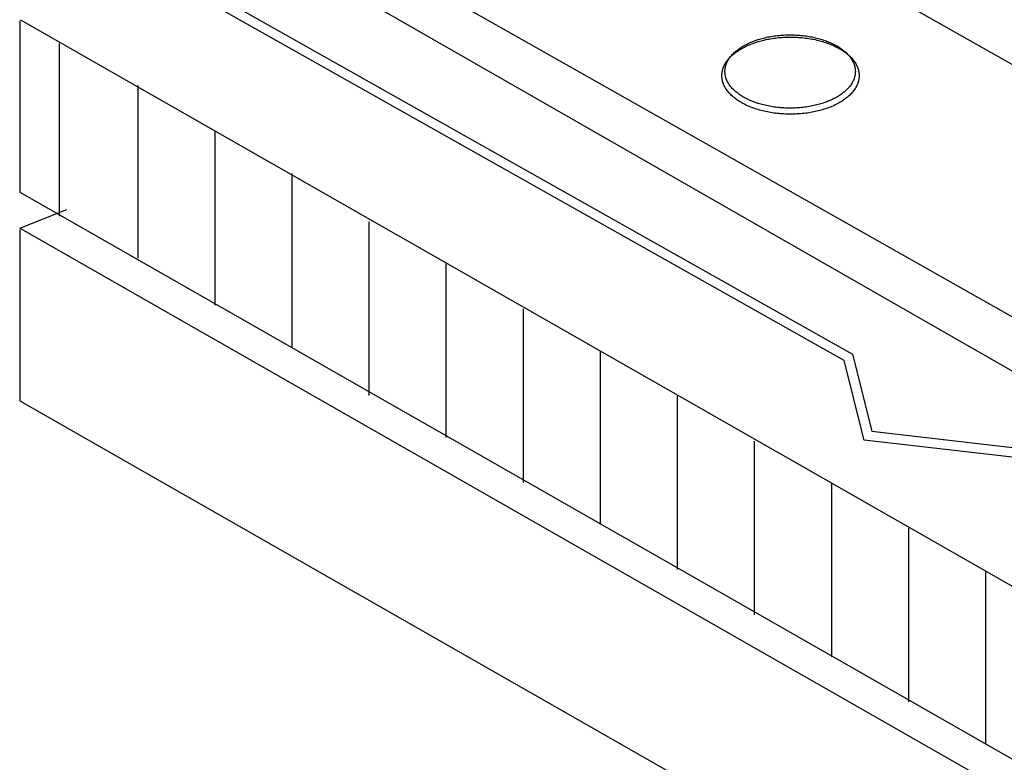
# Model space of a CAD drawing. Extents: x -10.6 to 9.4, y -5.7 to 11.1.
# Drawn here: x -5.9 to -2.8, y 2.3 to 4.6 of the extents above; entities that cross this region are included whole.
import ezdxf

# ---------------------------------------------------------------- set-up
doc = ezdxf.new("R2010")
doc.units = 0
doc.header["$LTSCALE"] = 0.2
doc.header["$MEASUREMENT"] = 0
doc.layers.add('NONE', color=7, linetype='CONTINUOUS')

msp = doc.modelspace()

# ---------------------------------------------------------------- linework, layer by layer
at = {"layer": 'NONE', "color": 170, "linetype": 'Continuous'}
for p, q in [((-0.3041, 3.062), (-4.6143, 5.5116)), ((-1.0888, 2.7231), (-5.3892, 5.1572)), ((-1.1621, 2.5846), (-5.4582, 5.0444)), ((-5.7131, 4.9356), (-3.3244, 3.5898)), ((-3.3505, 3.5699), (-5.7131, 4.901)), ((-5.9301, 4.6319), (-5.9301, 4.0959)), ((-5.9279, 4.6347), (-0.4653, 1.5179)), ((-5.8071, 4.5616), (-5.8071, 4.0215)), ((-3.6567, 4.5585), (-3.653, 4.5603)), ((-3.653, 4.5603), (-3.6492, 4.5621)), ((-3.6492, 4.5621), (-3.6453, 4.5639)), ((-3.6466, 4.5575), (-3.6423, 4.5593)), ((-3.6453, 4.5639), (-3.6413, 4.5656)), ((-3.6423, 4.5593), (-3.638, 4.5609)), ((-3.6413, 4.5656), (-3.6372, 4.5673)), ((-3.638, 4.5609), (-3.6336, 4.5625)), ((-3.6372, 4.5673), (-3.6331, 4.5688)), ((-3.6336, 4.5625), (-3.6291, 4.5641)), ((-3.6331, 4.5688), (-3.6289, 4.5704)), ((-3.6291, 4.5641), (-3.6245, 4.5656)), ((-3.6289, 4.5704), (-3.6246, 4.5719)), ((-3.6246, 4.5719), (-3.6203, 4.5733)), ((-3.6245, 4.5656), (-3.6199, 4.567)), ((-3.6203, 4.5733), (-3.6159, 4.5746)), ((-3.6199, 4.567), (-3.6152, 4.5684)), ((-3.6159, 4.5746), (-3.6115, 4.5759)), ((-3.6152, 4.5684), (-3.6105, 4.5697)), ((-3.6115, 4.5759), (-3.607, 4.5772)), ((-3.6105, 4.5697), (-3.6057, 4.5709)), ((-3.607, 4.5772), (-3.6024, 4.5783)), ((-3.6057, 4.5709), (-3.6009, 4.5721)), ((-3.6024, 4.5783), (-3.5978, 4.5794)), ((-3.6009, 4.5721), (-3.596, 4.5732)), ((-3.5978, 4.5794), (-3.5932, 4.5805)), ((-3.596, 4.5732), (-3.591, 4.5742)), ((-3.5932, 4.5805), (-3.5885, 4.5815)), ((-3.591, 4.5742), (-3.586, 4.5752)), ((-3.5885, 4.5815), (-3.5837, 4.5824)), ((-3.586, 4.5752), (-3.581, 4.5761)), ((-3.5837, 4.5824), (-3.579, 4.5832)), ((-3.581, 4.5761), (-3.576, 4.5769)), ((-3.579, 4.5832), (-3.5741, 4.584)), ((-3.576, 4.5769), (-3.5709, 4.5776)), ((-3.5741, 4.584), (-3.5693, 4.5847)), ((-3.5709, 4.5776), (-3.5657, 4.5783)), ((-3.5693, 4.5847), (-3.5644, 4.5854)), ((-3.5657, 4.5783), (-3.5606, 4.5789)), ((-3.5644, 4.5854), (-3.5595, 4.586)), ((-3.5606, 4.5789), (-3.5554, 4.5795)), ((-3.5595, 4.586), (-3.5546, 4.5865)), ((-3.5554, 4.5795), (-3.5502, 4.5799)), ((-3.5546, 4.5865), (-3.5497, 4.5869)), ((-3.5502, 4.5799), (-3.545, 4.5803)), ((-3.5497, 4.5869), (-3.5447, 4.5873)), ((-3.545, 4.5803), (-3.5397, 4.5807)), ((-3.5447, 4.5873), (-3.5397, 4.5876)), ((-3.5397, 4.5876), (-3.5347, 4.5878)), ((-3.5397, 4.5807), (-3.5345, 4.5809)), ((-3.5347, 4.5878), (-3.5297, 4.588)), ((-3.5345, 4.5809), (-3.5292, 4.5811)), ((-3.5297, 4.588), (-3.5247, 4.5881)), ((-3.5292, 4.5811), (-3.5239, 4.5812)), ((-3.5247, 4.5881), (-3.5197, 4.5882)), ((-3.5239, 4.5812), (-3.5187, 4.5813)), ((-3.5197, 4.5882), (-3.5147, 4.5881)), ((-3.5187, 4.5813), (-3.5134, 4.5812)), ((-3.5147, 4.5881), (-3.5097, 4.588)), ((-3.5134, 4.5812), (-3.5081, 4.5811)), ((-3.5097, 4.588), (-3.5047, 4.5878)), ((-3.5081, 4.5811), (-3.5029, 4.5809)), ((-3.5047, 4.5878), (-3.4997, 4.5876)), ((-3.5029, 4.5809), (-3.4976, 4.5807)), ((-3.4997, 4.5876), (-3.4947, 4.5873)), ((-3.4976, 4.5807), (-3.4924, 4.5803)), ((-3.4947, 4.5873), (-3.4898, 4.5869)), ((-3.4924, 4.5803), (-3.4871, 4.5799)), ((-3.4898, 4.5869), (-3.4848, 4.5865)), ((-3.4871, 4.5799), (-3.4819, 4.5795)), ((-3.4848, 4.5865), (-3.4799, 4.586)), ((-3.4819, 4.5795), (-3.4768, 4.5789)), ((-3.4799, 4.586), (-3.475, 4.5854)), ((-3.4768, 4.5789), (-3.4716, 4.5783)), ((-3.475, 4.5854), (-3.4701, 4.5847)), ((-3.4716, 4.5783), (-3.4665, 4.5776)), ((-3.4701, 4.5847), (-3.4653, 4.584)), ((-3.4665, 4.5776), (-3.4614, 4.5769)), ((-3.4653, 4.584), (-3.4605, 4.5832)), ((-3.4614, 4.5769), (-3.4563, 4.5761)), ((-3.4605, 4.5832), (-3.4557, 4.5824)), ((-3.4563, 4.5761), (-3.4513, 4.5752)), ((-3.4557, 4.5824), (-3.451, 4.5815)), ((-3.4513, 4.5752), (-3.4463, 4.5742)), ((-3.451, 4.5815), (-3.4463, 4.5805)), ((-3.4463, 4.5805), (-3.4416, 4.5794)), ((-3.4463, 4.5742), (-3.4414, 4.5732)), ((-3.4416, 4.5794), (-3.437, 4.5783)), ((-3.4414, 4.5732), (-3.4365, 4.5721)), ((-3.437, 4.5783), (-3.4325, 4.5772)), ((-3.4365, 4.5721), (-3.4316, 4.5709)), ((-3.4325, 4.5772), (-3.428, 4.5759)), ((-3.4316, 4.5709), (-3.4268, 4.5697)), ((-3.428, 4.5759), (-3.4235, 4.5746)), ((-3.4268, 4.5697), (-3.4221, 4.5684)), ((-3.4235, 4.5746), (-3.4191, 4.5733)), ((-3.4221, 4.5684), (-3.4174, 4.567)), ((-3.4191, 4.5733), (-3.4148, 4.5719)), ((-3.4174, 4.567), (-3.4128, 4.5656)), ((-3.4148, 4.5719), (-3.4106, 4.5704)), ((-3.4128, 4.5656), (-3.4082, 4.5641)), ((-3.4106, 4.5704), (-3.4064, 4.5688)), ((-3.4082, 4.5641), (-3.4038, 4.5625)), ((-3.4064, 4.5688), (-3.4022, 4.5673)), ((-3.4038, 4.5625), (-3.3993, 4.5609)), ((-3.4022, 4.5673), (-3.3982, 4.5656)), ((-3.3993, 4.5609), (-3.395, 4.5593)), ((-3.3982, 4.5656), (-3.3942, 4.5639)), ((-3.395, 4.5593), (-3.3907, 4.5575)), ((-3.3942, 4.5639), (-3.3903, 4.5621)), ((-3.3903, 4.5621), (-3.3864, 4.5603)), ((-3.3864, 4.5603), (-3.3827, 4.5585)), ((-3.6997, 4.5276), (-3.6973, 4.5301)), ((-3.6973, 4.5301), (-3.6947, 4.5325)), ((-3.6972, 4.5277), (-3.6943, 4.5301)), ((-3.6947, 4.5325), (-3.6921, 4.5349)), ((-3.6943, 4.5301), (-3.6912, 4.5325)), ((-3.6921, 4.5349), (-3.6894, 4.5372)), ((-3.6912, 4.5325), (-3.688, 4.5348)), ((-3.6894, 4.5372), (-3.6865, 4.5396)), ((-3.688, 4.5348), (-3.6847, 4.5372)), ((-3.6865, 4.5396), (-3.6836, 4.5418)), ((-3.6847, 4.5372), (-3.6813, 4.5394)), ((-3.6836, 4.5418), (-3.6806, 4.5441)), ((-3.6813, 4.5394), (-3.6778, 4.5416)), ((-3.6806, 4.5441), (-3.6774, 4.5463)), ((-3.6778, 4.5416), (-3.6742, 4.5438)), ((-3.6774, 4.5463), (-3.6742, 4.5484)), ((-3.6742, 4.5484), (-3.6709, 4.5505)), ((-3.6742, 4.5438), (-3.6705, 4.5459)), ((-3.6709, 4.5505), (-3.6675, 4.5526)), ((-3.6705, 4.5459), (-3.6668, 4.548)), ((-3.6675, 4.5526), (-3.664, 4.5546)), ((-3.6668, 4.548), (-3.6629, 4.55)), ((-3.664, 4.5546), (-3.6604, 4.5566)), ((-3.6629, 4.55), (-3.659, 4.552)), ((-3.6604, 4.5566), (-3.6567, 4.5585)), ((-3.659, 4.552), (-3.6549, 4.5539)), ((-3.6549, 4.5539), (-3.6508, 4.5557)), ((-3.6508, 4.5557), (-3.6466, 4.5575)), ((-3.3907, 4.5575), (-3.3865, 4.5557)), ((-3.3865, 4.5557), (-3.3824, 4.5539)), ((-3.3827, 4.5585), (-3.379, 4.5566)), ((-3.3824, 4.5539), (-3.3784, 4.552)), ((-3.379, 4.5566), (-3.3754, 4.5546)), ((-3.3784, 4.552), (-3.3744, 4.55)), ((-3.3754, 4.5546), (-3.3719, 4.5526)), ((-3.3744, 4.55), (-3.3706, 4.548)), ((-3.3719, 4.5526), (-3.3685, 4.5505)), ((-3.3706, 4.548), (-3.3668, 4.5459)), ((-3.3685, 4.5505), (-3.3652, 4.5484)), ((-3.3668, 4.5459), (-3.3631, 4.5438)), ((-3.3652, 4.5484), (-3.362, 4.5463)), ((-3.3631, 4.5438), (-3.3595, 4.5416)), ((-3.362, 4.5463), (-3.3589, 4.5441)), ((-3.3595, 4.5416), (-3.356, 4.5394)), ((-3.3589, 4.5441), (-3.3558, 4.5418)), ((-3.356, 4.5394), (-3.3526, 4.5372)), ((-3.3558, 4.5418), (-3.3529, 4.5396)), ((-3.3529, 4.5396), (-3.3501, 4.5372)), ((-3.3526, 4.5372), (-3.3493, 4.5348)), ((-3.3501, 4.5372), (-3.3473, 4.5349)), ((-3.3493, 4.5348), (-3.3461, 4.5325)), ((-3.3473, 4.5349), (-3.3447, 4.5325)), ((-3.3461, 4.5325), (-3.3431, 4.5301)), ((-3.3447, 4.5325), (-3.3422, 4.5301)), ((-3.3431, 4.5301), (-3.3401, 4.5277)), ((-3.3422, 4.5301), (-3.3398, 4.5276)), ((-3.7242, 4.4957), (-3.7226, 4.4985)), ((-3.7226, 4.4985), (-3.7209, 4.5013)), ((-3.7209, 4.5013), (-3.719, 4.5041)), ((-3.7198, 4.4959), (-3.7188, 4.4987)), ((-3.719, 4.5041), (-3.7171, 4.5068)), ((-3.7188, 4.4987), (-3.7176, 4.5014)), ((-3.7176, 4.5014), (-3.7164, 4.5041)), ((-3.7171, 4.5068), (-3.715, 4.5095)), ((-3.7164, 4.5041), (-3.715, 4.5068)), ((-3.715, 4.5095), (-3.7128, 4.5122)), ((-3.715, 4.5068), (-3.7135, 4.5095)), ((-3.7135, 4.5095), (-3.7118, 4.5122)), ((-3.7128, 4.5122), (-3.7105, 4.5149)), ((-3.7118, 4.5122), (-3.7101, 4.5148)), ((-3.7105, 4.5149), (-3.7081, 4.5175)), ((-3.7101, 4.5148), (-3.7082, 4.5174)), ((-3.7082, 4.5174), (-3.7063, 4.52)), ((-3.7081, 4.5175), (-3.7055, 4.5201)), ((-3.7063, 4.52), (-3.7042, 4.5226)), ((-3.7055, 4.5201), (-3.7029, 4.5227)), ((-3.7042, 4.5226), (-3.702, 4.5251)), ((-3.7029, 4.5227), (-3.7001, 4.5252)), ((-3.702, 4.5251), (-3.6997, 4.5276)), ((-3.7001, 4.5252), (-3.6972, 4.5277)), ((-3.3401, 4.5277), (-3.3372, 4.5252)), ((-3.3398, 4.5276), (-3.3375, 4.5251)), ((-3.3375, 4.5251), (-3.3353, 4.5226)), ((-3.3372, 4.5252), (-3.3344, 4.5227)), ((-3.3353, 4.5226), (-3.3332, 4.52)), ((-3.3344, 4.5227), (-3.3318, 4.5201)), ((-3.3332, 4.52), (-3.3312, 4.5174)), ((-3.3318, 4.5201), (-3.3292, 4.5175)), ((-3.3312, 4.5174), (-3.3294, 4.5148)), ((-3.3294, 4.5148), (-3.3276, 4.5122)), ((-3.3292, 4.5175), (-3.3268, 4.5149)), ((-3.3276, 4.5122), (-3.326, 4.5095)), ((-3.3268, 4.5149), (-3.3245, 4.5122)), ((-3.326, 4.5095), (-3.3245, 4.5068)), ((-3.3245, 4.5122), (-3.3223, 4.5095)), ((-3.3245, 4.5068), (-3.3231, 4.5041)), ((-3.3231, 4.5041), (-3.3218, 4.5014)), ((-3.3223, 4.5095), (-3.3202, 4.5068)), ((-3.3218, 4.5014), (-3.3206, 4.4987)), ((-3.3206, 4.4987), (-3.3196, 4.4959)), ((-3.3202, 4.5068), (-3.3183, 4.5041)), ((-3.3183, 4.5041), (-3.3164, 4.5013)), ((-3.3164, 4.5013), (-3.3147, 4.4985)), ((-3.3147, 4.4985), (-3.3131, 4.4957)), ((-3.7332, 4.4666), (-3.7328, 4.4695)), ((-3.7328, 4.4695), (-3.7324, 4.4725)), ((-3.7324, 4.4725), (-3.7318, 4.4754)), ((-3.7318, 4.4754), (-3.7311, 4.4783)), ((-3.7311, 4.4783), (-3.7303, 4.4813)), ((-3.7303, 4.4813), (-3.7293, 4.4842)), ((-3.7293, 4.4842), (-3.7282, 4.4871)), ((-3.7282, 4.4871), (-3.727, 4.49)), ((-3.727, 4.49), (-3.7257, 4.4928)), ((-3.7257, 4.4928), (-3.7242, 4.4957)), ((-3.7237, 4.4764), (-3.7235, 4.4792)), ((-3.7237, 4.4736), (-3.7237, 4.4764)), ((-3.7237, 4.4708), (-3.7237, 4.4736)), ((-3.7235, 4.468), (-3.7237, 4.4708)), ((-3.7235, 4.4792), (-3.7232, 4.482)), ((-3.7232, 4.4652), (-3.7235, 4.468)), ((-3.7232, 4.482), (-3.7228, 4.4848)), ((-3.7228, 4.4848), (-3.7222, 4.4876)), ((-3.7222, 4.4876), (-3.7215, 4.4904)), ((-3.7215, 4.4904), (-3.7207, 4.4932)), ((-3.7207, 4.4932), (-3.7198, 4.4959)), ((-3.3196, 4.4959), (-3.3187, 4.4932)), ((-3.3187, 4.4932), (-3.3179, 4.4904)), ((-3.3179, 4.4904), (-3.3172, 4.4876)), ((-3.3172, 4.4876), (-3.3167, 4.4848)), ((-3.3167, 4.4848), (-3.3162, 4.482)), ((-3.3162, 4.482), (-3.3159, 4.4792)), ((-3.3159, 4.468), (-3.3162, 4.4652)), ((-3.3159, 4.4792), (-3.3158, 4.4764)), ((-3.3158, 4.4708), (-3.3159, 4.468)), ((-3.3158, 4.4764), (-3.3157, 4.4736)), ((-3.3157, 4.4736), (-3.3158, 4.4708)), ((-3.3131, 4.4957), (-3.3117, 4.4928)), ((-3.3117, 4.4928), (-3.3103, 4.49)), ((-3.3103, 4.49), (-3.3091, 4.4871)), ((-3.3091, 4.4871), (-3.308, 4.4842)), ((-3.308, 4.4842), (-3.3071, 4.4813)), ((-3.3071, 4.4813), (-3.3062, 4.4783)), ((-3.3062, 4.4783), (-3.3055, 4.4754)), ((-3.3055, 4.4754), (-3.3049, 4.4725)), ((-3.3049, 4.4725), (-3.3045, 4.4695)), ((-3.3045, 4.4695), (-3.3042, 4.4666)), ((-3.7334, 4.4636), (-3.7332, 4.4666)), ((-3.7334, 4.4607), (-3.7334, 4.4636)), ((-3.7334, 4.4578), (-3.7334, 4.4607)), ((-3.7332, 4.4548), (-3.7334, 4.4578)), ((-3.7328, 4.4518), (-3.7332, 4.4548)), ((-3.7324, 4.4489), (-3.7328, 4.4518)), ((-3.7318, 4.446), (-3.7324, 4.4489)), ((-3.7311, 4.443), (-3.7318, 4.446)), ((-3.7303, 4.4401), (-3.7311, 4.443)), ((-3.7293, 4.4372), (-3.7303, 4.4401)), ((-3.7282, 4.4343), (-3.7293, 4.4372)), ((-3.7228, 4.4624), (-3.7232, 4.4652)), ((-3.7222, 4.4596), (-3.7228, 4.4624)), ((-3.7215, 4.4568), (-3.7222, 4.4596)), ((-3.7207, 4.4541), (-3.7215, 4.4568)), ((-3.7198, 4.4513), (-3.7207, 4.4541)), ((-3.7188, 4.4485), (-3.7198, 4.4513)), ((-3.7176, 4.4458), (-3.7188, 4.4485)), ((-3.7164, 4.4431), (-3.7176, 4.4458)), ((-3.715, 4.4404), (-3.7164, 4.4431)), ((-3.7135, 4.4377), (-3.715, 4.4404)), ((-3.7118, 4.435), (-3.7135, 4.4377)), ((-3.326, 4.4377), (-3.3276, 4.435)), ((-3.3245, 4.4404), (-3.326, 4.4377)), ((-3.3231, 4.4431), (-3.3245, 4.4404)), ((-3.3218, 4.4458), (-3.3231, 4.4431)), ((-3.3206, 4.4485), (-3.3218, 4.4458)), ((-3.3196, 4.4513), (-3.3206, 4.4485)), ((-3.3187, 4.4541), (-3.3196, 4.4513)), ((-3.3179, 4.4568), (-3.3187, 4.4541)), ((-3.3172, 4.4596), (-3.3179, 4.4568)), ((-3.3167, 4.4624), (-3.3172, 4.4596)), ((-3.3162, 4.4652), (-3.3167, 4.4624)), ((-3.308, 4.4372), (-3.3091, 4.4343)), ((-3.3071, 4.4401), (-3.308, 4.4372)), ((-3.3062, 4.443), (-3.3071, 4.4401)), ((-3.3055, 4.446), (-3.3062, 4.443)), ((-3.3049, 4.4489), (-3.3055, 4.446)), ((-3.3045, 4.4518), (-3.3049, 4.4489)), ((-3.3042, 4.4548), (-3.3045, 4.4518)), ((-3.3042, 4.4666), (-3.304, 4.4636)), ((-3.304, 4.4578), (-3.3042, 4.4548)), ((-3.304, 4.4636), (-3.3039, 4.4607)), ((-3.3039, 4.4607), (-3.304, 4.4578)), ((-5.561, 4.4298), (-5.561, 3.8896)), ((-3.727, 4.4314), (-3.7282, 4.4343)), ((-3.7257, 4.4286), (-3.727, 4.4314)), ((-3.7242, 4.4257), (-3.7257, 4.4286)), ((-3.7226, 4.4229), (-3.7242, 4.4257)), ((-3.7209, 4.4201), (-3.7226, 4.4229)), ((-3.719, 4.4173), (-3.7209, 4.4201)), ((-3.7171, 4.4146), (-3.719, 4.4173)), ((-3.715, 4.4118), (-3.7171, 4.4146)), ((-3.7128, 4.4092), (-3.715, 4.4118)), ((-3.7105, 4.4065), (-3.7128, 4.4092)), ((-3.7101, 4.4324), (-3.7118, 4.435)), ((-3.7081, 4.4039), (-3.7105, 4.4065)), ((-3.7082, 4.4298), (-3.7101, 4.4324)), ((-3.7063, 4.4272), (-3.7082, 4.4298)), ((-3.7042, 4.4247), (-3.7063, 4.4272)), ((-3.702, 4.4221), (-3.7042, 4.4247)), ((-3.6997, 4.4196), (-3.702, 4.4221)), ((-3.6973, 4.4172), (-3.6997, 4.4196)), ((-3.6947, 4.4147), (-3.6973, 4.4172)), ((-3.6921, 4.4124), (-3.6947, 4.4147)), ((-3.6894, 4.41), (-3.6921, 4.4124)), ((-3.6865, 4.4077), (-3.6894, 4.41)), ((-3.6836, 4.4054), (-3.6865, 4.4077)), ((-3.6806, 4.4032), (-3.6836, 4.4054)), ((-3.3558, 4.4054), (-3.3589, 4.4032)), ((-3.3529, 4.4077), (-3.3558, 4.4054)), ((-3.3501, 4.41), (-3.3529, 4.4077)), ((-3.3473, 4.4124), (-3.3501, 4.41)), ((-3.3447, 4.4147), (-3.3473, 4.4124)), ((-3.3422, 4.4172), (-3.3447, 4.4147)), ((-3.3398, 4.4196), (-3.3422, 4.4172)), ((-3.3375, 4.4221), (-3.3398, 4.4196)), ((-3.3353, 4.4247), (-3.3375, 4.4221)), ((-3.3332, 4.4272), (-3.3353, 4.4247)), ((-3.3312, 4.4298), (-3.3332, 4.4272)), ((-3.3294, 4.4324), (-3.3312, 4.4298)), ((-3.3276, 4.435), (-3.3294, 4.4324)), ((-3.3268, 4.4065), (-3.3292, 4.4039)), ((-3.3245, 4.4092), (-3.3268, 4.4065)), ((-3.3223, 4.4118), (-3.3245, 4.4092)), ((-3.3202, 4.4146), (-3.3223, 4.4118)), ((-3.3183, 4.4173), (-3.3202, 4.4146)), ((-3.3164, 4.4201), (-3.3183, 4.4173)), ((-3.3147, 4.4229), (-3.3164, 4.4201)), ((-3.3131, 4.4257), (-3.3147, 4.4229)), ((-3.3117, 4.4286), (-3.3131, 4.4257)), ((-3.3103, 4.4314), (-3.3117, 4.4286)), ((-3.3091, 4.4343), (-3.3103, 4.4314)), ((-3.7055, 4.4013), (-3.7081, 4.4039)), ((-3.7029, 4.3987), (-3.7055, 4.4013)), ((-3.7001, 4.3962), (-3.7029, 4.3987)), ((-3.6972, 4.3937), (-3.7001, 4.3962)), ((-3.6943, 4.3913), (-3.6972, 4.3937)), ((-3.6912, 4.3889), (-3.6943, 4.3913)), ((-3.688, 4.3865), (-3.6912, 4.3889)), ((-3.6847, 4.3842), (-3.688, 4.3865)), ((-3.6813, 4.3819), (-3.6847, 4.3842)), ((-3.6778, 4.3797), (-3.6813, 4.3819)), ((-3.6774, 4.401), (-3.6806, 4.4032)), ((-3.6742, 4.3776), (-3.6778, 4.3797)), ((-3.6742, 4.3988), (-3.6774, 4.401)), ((-3.6709, 4.3967), (-3.6742, 4.3988)), ((-3.6705, 4.3754), (-3.6742, 4.3776)), ((-3.6675, 4.3946), (-3.6709, 4.3967)), ((-3.6668, 4.3734), (-3.6705, 4.3754)), ((-3.664, 4.3926), (-3.6675, 4.3946)), ((-3.6604, 4.3907), (-3.664, 4.3926)), ((-3.6567, 4.3888), (-3.6604, 4.3907)), ((-3.653, 4.3869), (-3.6567, 4.3888)), ((-3.6492, 4.3851), (-3.653, 4.3869)), ((-3.6453, 4.3833), (-3.6492, 4.3851)), ((-3.6413, 4.3816), (-3.6453, 4.3833)), ((-3.6372, 4.38), (-3.6413, 4.3816)), ((-3.6331, 4.3784), (-3.6372, 4.38)), ((-3.6289, 4.3769), (-3.6331, 4.3784)), ((-3.6246, 4.3754), (-3.6289, 4.3769)), ((-3.6203, 4.374), (-3.6246, 4.3754)), ((-3.4148, 4.3754), (-3.4191, 4.374)), ((-3.4106, 4.3769), (-3.4148, 4.3754)), ((-3.4064, 4.3784), (-3.4106, 4.3769)), ((-3.4022, 4.38), (-3.4064, 4.3784)), ((-3.3982, 4.3816), (-3.4022, 4.38)), ((-3.3942, 4.3833), (-3.3982, 4.3816)), ((-3.3903, 4.3851), (-3.3942, 4.3833)), ((-3.3864, 4.3869), (-3.3903, 4.3851)), ((-3.3827, 4.3888), (-3.3864, 4.3869)), ((-3.379, 4.3907), (-3.3827, 4.3888)), ((-3.3754, 4.3926), (-3.379, 4.3907)), ((-3.3719, 4.3946), (-3.3754, 4.3926)), ((-3.3685, 4.3967), (-3.3719, 4.3946)), ((-3.3668, 4.3754), (-3.3706, 4.3734)), ((-3.3652, 4.3988), (-3.3685, 4.3967)), ((-3.3631, 4.3776), (-3.3668, 4.3754)), ((-3.362, 4.401), (-3.3652, 4.3988)), ((-3.3595, 4.3797), (-3.3631, 4.3776)), ((-3.3589, 4.4032), (-3.362, 4.401)), ((-3.356, 4.3819), (-3.3595, 4.3797)), ((-3.3526, 4.3842), (-3.356, 4.3819)), ((-3.3493, 4.3865), (-3.3526, 4.3842)), ((-3.3461, 4.3889), (-3.3493, 4.3865)), ((-3.3431, 4.3913), (-3.3461, 4.3889)), ((-3.3401, 4.3937), (-3.3431, 4.3913)), ((-3.3372, 4.3962), (-3.3401, 4.3937)), ((-3.3344, 4.3987), (-3.3372, 4.3962)), ((-3.3318, 4.4013), (-3.3344, 4.3987)), ((-3.3292, 4.4039), (-3.3318, 4.4013)), ((-3.6629, 4.3714), (-3.6668, 4.3734)), ((-3.659, 4.3694), (-3.6629, 4.3714)), ((-3.6549, 4.3675), (-3.659, 4.3694)), ((-3.6508, 4.3656), (-3.6549, 4.3675)), ((-3.6466, 4.3638), (-3.6508, 4.3656)), ((-3.6423, 4.3621), (-3.6466, 4.3638)), ((-3.638, 4.3604), (-3.6423, 4.3621)), ((-3.6336, 4.3588), (-3.638, 4.3604)), ((-3.6291, 4.3573), (-3.6336, 4.3588)), ((-3.6245, 4.3558), (-3.6291, 4.3573)), ((-3.6199, 4.3544), (-3.6245, 4.3558)), ((-3.6159, 4.3726), (-3.6203, 4.374)), ((-3.6152, 4.353), (-3.6199, 4.3544)), ((-3.6115, 4.3713), (-3.6159, 4.3726)), ((-3.6105, 4.3517), (-3.6152, 4.353)), ((-3.607, 4.3701), (-3.6115, 4.3713)), ((-3.6057, 4.3505), (-3.6105, 4.3517)), ((-3.6024, 4.3689), (-3.607, 4.3701)), ((-3.6009, 4.3493), (-3.6057, 4.3505)), ((-3.5978, 4.3678), (-3.6024, 4.3689)), ((-3.596, 4.3482), (-3.6009, 4.3493)), ((-3.5932, 4.3668), (-3.5978, 4.3678)), ((-3.591, 4.3472), (-3.596, 4.3482)), ((-3.5885, 4.3658), (-3.5932, 4.3668)), ((-3.586, 4.3462), (-3.591, 4.3472)), ((-3.5837, 4.3649), (-3.5885, 4.3658)), ((-3.581, 4.3453), (-3.586, 4.3462)), ((-3.579, 4.364), (-3.5837, 4.3649)), ((-3.576, 4.3445), (-3.581, 4.3453)), ((-3.5741, 4.3632), (-3.579, 4.364)), ((-3.5709, 4.3437), (-3.576, 4.3445)), ((-3.5693, 4.3625), (-3.5741, 4.3632)), ((-3.5657, 4.343), (-3.5709, 4.3437)), ((-3.5644, 4.3619), (-3.5693, 4.3625)), ((-3.5595, 4.3613), (-3.5644, 4.3619)), ((-3.5546, 4.3608), (-3.5595, 4.3613)), ((-3.5497, 4.3603), (-3.5546, 4.3608)), ((-3.5447, 4.3599), (-3.5497, 4.3603)), ((-3.5397, 4.3596), (-3.5447, 4.3599)), ((-3.5347, 4.3594), (-3.5397, 4.3596)), ((-3.5297, 4.3592), (-3.5347, 4.3594)), ((-3.5247, 4.3591), (-3.5297, 4.3592)), ((-3.5197, 4.3591), (-3.5247, 4.3591)), ((-3.5147, 4.3591), (-3.5197, 4.3591)), ((-3.5097, 4.3592), (-3.5147, 4.3591)), ((-3.5047, 4.3594), (-3.5097, 4.3592)), ((-3.4997, 4.3596), (-3.5047, 4.3594)), ((-3.4947, 4.3599), (-3.4997, 4.3596)), ((-3.4898, 4.3603), (-3.4947, 4.3599)), ((-3.4848, 4.3608), (-3.4898, 4.3603)), ((-3.4799, 4.3613), (-3.4848, 4.3608)), ((-3.475, 4.3619), (-3.4799, 4.3613)), ((-3.4701, 4.3625), (-3.475, 4.3619)), ((-3.4665, 4.3437), (-3.4716, 4.343)), ((-3.4653, 4.3632), (-3.4701, 4.3625)), ((-3.4614, 4.3445), (-3.4665, 4.3437)), ((-3.4605, 4.364), (-3.4653, 4.3632)), ((-3.4563, 4.3453), (-3.4614, 4.3445)), ((-3.4557, 4.3649), (-3.4605, 4.364)), ((-3.4513, 4.3462), (-3.4563, 4.3453)), ((-3.451, 4.3658), (-3.4557, 4.3649)), ((-3.4463, 4.3472), (-3.4513, 4.3462)), ((-3.4463, 4.3668), (-3.451, 4.3658)), ((-3.4416, 4.3678), (-3.4463, 4.3668)), ((-3.4414, 4.3482), (-3.4463, 4.3472)), ((-3.437, 4.3689), (-3.4416, 4.3678)), ((-3.4365, 4.3493), (-3.4414, 4.3482)), ((-3.4325, 4.3701), (-3.437, 4.3689)), ((-3.4316, 4.3505), (-3.4365, 4.3493)), ((-3.428, 4.3713), (-3.4325, 4.3701)), ((-3.4268, 4.3517), (-3.4316, 4.3505)), ((-3.4235, 4.3726), (-3.428, 4.3713)), ((-3.4221, 4.353), (-3.4268, 4.3517)), ((-3.4191, 4.374), (-3.4235, 4.3726)), ((-3.4174, 4.3544), (-3.4221, 4.353)), ((-3.4128, 4.3558), (-3.4174, 4.3544)), ((-3.4082, 4.3573), (-3.4128, 4.3558)), ((-3.4038, 4.3588), (-3.4082, 4.3573)), ((-3.3993, 4.3604), (-3.4038, 4.3588)), ((-3.395, 4.3621), (-3.3993, 4.3604)), ((-3.3907, 4.3638), (-3.395, 4.3621)), ((-3.3865, 4.3656), (-3.3907, 4.3638)), ((-3.3824, 4.3675), (-3.3865, 4.3656)), ((-3.3784, 4.3694), (-3.3824, 4.3675)), ((-3.3744, 4.3714), (-3.3784, 4.3694)), ((-3.3706, 4.3734), (-3.3744, 4.3714)), ((-3.5606, 4.3424), (-3.5657, 4.343)), ((-3.5554, 4.3419), (-3.5606, 4.3424)), ((-3.5502, 4.3414), (-3.5554, 4.3419)), ((-3.545, 4.341), (-3.5502, 4.3414)), ((-3.5397, 4.3407), (-3.545, 4.341)), ((-3.5345, 4.3404), (-3.5397, 4.3407)), ((-3.5292, 4.3403), (-3.5345, 4.3404)), ((-3.5239, 4.3402), (-3.5292, 4.3403)), ((-3.5187, 4.3401), (-3.5239, 4.3402)), ((-3.5134, 4.3402), (-3.5187, 4.3401)), ((-3.5081, 4.3403), (-3.5134, 4.3402)), ((-3.5029, 4.3404), (-3.5081, 4.3403)), ((-3.4976, 4.3407), (-3.5029, 4.3404)), ((-3.4924, 4.341), (-3.4976, 4.3407)), ((-3.4871, 4.3414), (-3.4924, 4.341)), ((-3.4819, 4.3419), (-3.4871, 4.3414)), ((-3.4768, 4.3424), (-3.4819, 4.3419)), ((-3.4716, 4.343), (-3.4768, 4.3424)), ((-5.3199, 4.2855), (-5.3199, 3.743)), ((-5.0787, 4.1541), (-5.0787, 3.6115)), ((-5.9301, 4.0959), (-0.4653, 0.9777)), ((-5.93, 3.984), (-5.7823, 4.0417)), ((-5.9301, 3.9794), (-5.9301, 3.4434)), ((-5.9279, 3.9822), (-0.4653, 0.8654)), ((-4.8376, 4.0034), (-4.8376, 3.4608)), ((-4.5964, 3.872), (-4.5964, 3.3294)), ((-4.3553, 3.7309), (-4.3553, 3.1883)), ((-4.1142, 3.5995), (-4.1142, 3.0569)), ((-3.3244, 3.5898), (-3.2642, 3.3487)), ((-3.3244, 3.5898), (-3.2642, 3.3487)), ((-3.2883, 3.3211), (-3.3505, 3.5699)), ((-3.873, 3.4584), (-3.873, 2.9159)), ((-5.9301, 3.4434), (-0.4653, 0.3252)), ((-3.2642, 3.3487), (-2.4805, 3.2583)), ((-3.2642, 3.3487), (-2.4805, 3.2583)), ((-3.6319, 3.3173), (-3.6319, 2.7748)), ((-2.5106, 3.2314), (-3.2883, 3.3211)), ((-3.3908, 3.1859), (-3.3908, 2.6434)), ((-3.1496, 3.0449), (-3.1496, 2.5023)), ((-2.9085, 2.9134), (-2.9085, 2.3709))]:
    msp.add_line(p, q, dxfattribs=at)

doc.saveas('drawing.dxf')
